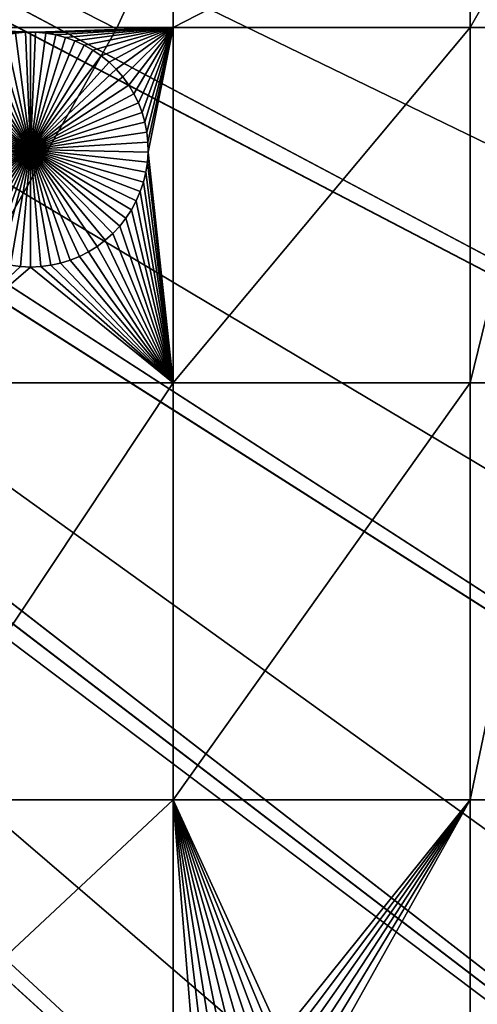
# Model space of a CAD drawing. Extents: x -150 to 150, y -150 to 150.
# Drawn here: x 70 to 83, y -65 to -37 of the extents above; entities that cross this region are included whole.
import ezdxf

# ---------------------------------------------------------------- set-up
doc = ezdxf.new("R2010")
doc.units = 0
doc.header["$MEASUREMENT"] = 0
for name, color, linetype in [('L1', 7, 'Continuous'), ('L2', 7, 'Continuous'), ('L5', 7, 'Continuous')]:
    doc.layers.add(name, color=color, linetype=linetype)

msp = doc.modelspace()

# ---------------------------------------------------------------- linework, layer by layer
at = {"layer": 'L1', "color": 250}
for points in [[(119.2011, -57.85629, 4.3), (123.7334, -47.39502, 4.3), (0, 0, 4.3)], [(0, 0, 4.3), (123.7334, -47.39502, 4.3), (127.3497, -36.58285, 4.3)], [(100.4755, -86.37661, 4.3), (107.5289, -77.4195, 4.3), (0, 0, 4.3)], [(0, 0, 4.3), (107.5289, -77.4195, 4.3), (113.7862, -67.88921, 4.3)], [(0, 0, 4.3), (113.7862, -67.88921, 4.3), (119.2011, -57.85629, 4.3)], [(75.08798, -109.1698, 4.3), (84.19478, -102.3107, 4.3), (0, 0, 4.3)], [(0, 0, 4.3), (84.19478, -102.3107, 4.3), (92.67823, -94.69423, 4.3)], [(0, 0, 4.3), (92.67823, -94.69423, 4.3), (100.4755, -86.37661, 4.3)], [(0, 0, 4.3), (65.42526, -115.2206, 4.3), (75.08798, -109.1698, 4.3)], [(66.32403, -37.0356, 2), (66.32403, -32.68423, 2), (74.19402, -32.68423, 2)], [(74.19402, -37.0356, 2), (66.32403, -37.0356, 2), (74.19402, -32.68423, 2)], [(74.19402, -37.0356, 2), (74.19402, -32.68423, 2), (82.62978, -32.68423, 2)], [(82.62978, -32.68423, 2), (82.62978, -37.0356, 2), (74.19402, -37.0356, 2)], [(85.10031, -32.68423, 2), (85.10031, -37.0356, 2), (82.62978, -37.0356, 2)], [(82.62978, -32.68423, 2), (85.10031, -32.68423, 2), (82.62978, -37.0356, 2)], [(70.29156, -37.16753, 2), (70.00455, -37.16753, 2), (66.32403, -37.0356, 2)], [(66.32403, -37.0356, 2), (70.00455, -37.16753, 2), (69.71861, -37.1922, 2)], [(70.29156, -37.16753, 2), (66.32403, -37.0356, 2), (74.19402, -37.0356, 2)], [(70.14806, -40.5, -3), (69.43584, -37.24136, -3), (69.71861, -37.1922, -3)], [(70.00455, -37.16753, 2), (70.00455, -37.16753, -3), (69.71861, -37.1922, -3)], [(70.00455, -37.16753, 2), (69.71861, -37.1922, -3), (69.71861, -37.1922, 2)], [(70.14806, -40.5, -3), (69.71861, -37.1922, -3), (70.00455, -37.16753, -3)], [(70.14806, -37.16444, -3), (70.00455, -37.16753, -3), (70.00455, -37.16753, 2)], [(70.29156, -37.16753, 2), (70.14806, -37.16444, -3), (70.00455, -37.16753, 2)], [(70.14806, -37.16444, -3), (70.14806, -40.5, -3), (70.00455, -37.16753, -3)], [(70.29156, -37.16753, 2), (70.29156, -37.16753, -3), (70.14806, -37.16444, -3)], [(70.14806, -37.16444, -3), (70.29156, -37.16753, -3), (70.14806, -40.5, -3)], [(70.29156, -37.16753, -3), (70.5775, -37.1922, -3), (70.14806, -40.5, -3)], [(70.14806, -40.5, -3), (70.5775, -37.1922, -3), (70.86027, -37.24136, -3)], [(70.5775, -37.1922, 2), (70.29156, -37.16753, 2), (74.19402, -37.0356, 2)], [(70.5775, -37.1922, 2), (70.5775, -37.1922, -3), (70.29156, -37.16753, -3)], [(70.5775, -37.1922, 2), (70.29156, -37.16753, -3), (70.29156, -37.16753, 2)], [(74.19402, -37.0356, 2), (70.86027, -37.24136, 2), (70.5775, -37.1922, 2)], [(70.86027, -37.24136, 2), (70.86027, -37.24136, -3), (70.5775, -37.1922, -3)], [(70.86027, -37.24136, 2), (70.5775, -37.1922, -3), (70.5775, -37.1922, 2)], [(74.19402, -37.0356, 2), (71.13776, -37.31465, 2), (70.86027, -37.24136, 2)], [(71.40793, -37.41152, 2), (71.13776, -37.31465, 2), (74.19402, -37.0356, 2)], [(74.19402, -37.0356, 2), (71.66877, -37.53126, 2), (71.40793, -37.41152, 2)], [(74.19402, -37.0356, 2), (71.91834, -37.67297, 2), (71.66877, -37.53126, 2)], [(72.15481, -37.83562, 2), (71.91834, -37.67297, 2), (74.19402, -37.0356, 2)], [(74.19402, -37.0356, 2), (72.37643, -38.018, 2), (72.15481, -37.83562, 2)], [(74.19402, -37.0356, 2), (72.58154, -38.21874, 2), (72.37643, -38.018, 2)], [(72.76864, -38.43638, 2), (72.58154, -38.21874, 2), (74.19402, -37.0356, 2)], [(74.19402, -37.0356, 2), (72.93634, -38.6693, 2), (72.76864, -38.43638, 2)], [(73.08339, -38.91577, 2), (72.93634, -38.6693, 2), (74.19402, -37.0356, 2)], [(74.19402, -37.0356, 2), (73.20872, -39.17397, 2), (73.08339, -38.91577, 2)], [(74.19402, -37.0356, 2), (73.31138, -39.44199, 2), (73.20872, -39.17397, 2)], [(73.39062, -39.71784, 2), (73.31138, -39.44199, 2), (74.19402, -37.0356, 2)], [(74.19402, -37.0356, 2), (73.44586, -39.99948, 2), (73.39062, -39.71784, 2)], [(74.19402, -37.0356, 2), (73.47667, -40.28483, 2), (73.44586, -39.99948, 2)], [(73.48285, -40.57177, 2), (73.47667, -40.28483, 2), (74.19402, -37.0356, 2)], [(73.48285, -40.57177, 2), (74.19402, -37.0356, 2), (74.19402, -47.12626, 2)], [(74.19402, -47.12626, 2), (74.19402, -37.0356, 2), (82.62978, -37.0356, 2)], [(74.19402, -47.12626, 2), (82.62978, -37.0356, 2), (82.62978, -47.12626, 2)], [(82.62978, -47.12626, 2), (82.62978, -37.0356, 2), (85.10031, -37.0356, 2)], [(82.62978, -47.12626, 2), (85.10031, -37.0356, 2), (85.10031, -47.12626, 2)], [(70.14806, -40.5, -3), (68.62735, -37.53126, -3), (68.88819, -37.41152, -3)], [(70.14806, -40.5, -3), (68.88819, -37.41152, -3), (69.15835, -37.31465, -3)], [(69.15835, -37.31465, -3), (69.43584, -37.24136, -3), (70.14806, -40.5, -3)], [(70.14806, -40.5, -3), (70.86027, -37.24136, -3), (71.13776, -37.31465, -3)], [(71.13776, -37.31465, -3), (71.40793, -37.41152, -3), (70.14806, -40.5, -3)], [(70.14806, -40.5, -3), (71.40793, -37.41152, -3), (71.66877, -37.53126, -3)], [(71.13776, -37.31465, 2), (71.13776, -37.31465, -3), (70.86027, -37.24136, -3)], [(71.13776, -37.31465, 2), (70.86027, -37.24136, -3), (70.86027, -37.24136, 2)], [(71.40793, -37.41152, 2), (71.40793, -37.41152, -3), (71.13776, -37.31465, -3)], [(71.40793, -37.41152, 2), (71.13776, -37.31465, -3), (71.13776, -37.31465, 2)], [(71.66877, -37.53126, 2), (71.66877, -37.53126, -3), (71.40793, -37.41152, -3)], [(71.66877, -37.53126, 2), (71.40793, -37.41152, -3), (71.40793, -37.41152, 2)], [(70.14806, -40.5, -3), (68.1413, -37.83562, -3), (68.37777, -37.67297, -3)], [(68.37777, -37.67297, -3), (68.62735, -37.53126, -3), (70.14806, -40.5, -3)], [(70.14806, -40.5, -3), (71.66877, -37.53126, -3), (71.91834, -37.67297, -3)], [(71.91834, -37.67297, -3), (72.15481, -37.83562, -3), (70.14806, -40.5, -3)], [(71.91834, -37.67297, 2), (71.91834, -37.67297, -3), (71.66877, -37.53126, -3)], [(71.91834, -37.67297, 2), (71.66877, -37.53126, -3), (71.66877, -37.53126, 2)], [(72.15481, -37.83562, 2), (72.15481, -37.83562, -3), (71.91834, -37.67297, -3)], [(72.15481, -37.83562, 2), (71.91834, -37.67297, -3), (71.91834, -37.67297, 2)], [(67.71457, -38.21874, -3), (67.91969, -38.018, -3), (70.14806, -40.5, -3)], [(70.14806, -40.5, -3), (67.91969, -38.018, -3), (68.1413, -37.83562, -3)], [(70.14806, -40.5, -3), (72.15481, -37.83562, -3), (72.37643, -38.018, -3)], [(70.14806, -40.5, -3), (72.37643, -38.018, -3), (72.58154, -38.21874, -3)], [(72.37643, -38.018, 2), (72.37643, -38.018, -3), (72.15481, -37.83562, -3)], [(72.37643, -38.018, 2), (72.15481, -37.83562, -3), (72.15481, -37.83562, 2)], [(72.58154, -38.21874, 2), (72.58154, -38.21874, -3), (72.37643, -38.018, -3)], [(72.58154, -38.21874, 2), (72.37643, -38.018, -3), (72.37643, -38.018, 2)], [(70.14806, -40.5, -3), (67.52747, -38.43638, -3), (67.71457, -38.21874, -3)], [(72.58154, -38.21874, -3), (72.76864, -38.43638, -3), (70.14806, -40.5, -3)], [(72.76864, -38.43638, 2), (72.76864, -38.43638, -3), (72.58154, -38.21874, -3)], [(72.76864, -38.43638, 2), (72.58154, -38.21874, -3), (72.58154, -38.21874, 2)], [(70.14806, -40.5, -3), (67.35978, -38.6693, -3), (67.52747, -38.43638, -3)], [(70.14806, -40.5, -3), (72.76864, -38.43638, -3), (72.93634, -38.6693, -3)], [(72.93634, -38.6693, 2), (72.93634, -38.6693, -3), (72.76864, -38.43638, -3)], [(72.93634, -38.6693, 2), (72.76864, -38.43638, -3), (72.76864, -38.43638, 2)], [(67.21272, -38.91577, -3), (67.35978, -38.6693, -3), (70.14806, -40.5, -3)], [(70.14806, -40.5, -3), (72.93634, -38.6693, -3), (73.08339, -38.91577, -3)], [(73.08339, -38.91577, 2), (73.08339, -38.91577, -3), (72.93634, -38.6693, -3)], [(73.08339, -38.91577, 2), (72.93634, -38.6693, -3), (72.93634, -38.6693, 2)], [(70.14806, -40.5, -3), (67.0874, -39.17397, -3), (67.21272, -38.91577, -3)], [(73.08339, -38.91577, -3), (73.20872, -39.17397, -3), (70.14806, -40.5, -3)], [(73.20872, -39.17397, 2), (73.20872, -39.17397, -3), (73.08339, -38.91577, -3)], [(73.20872, -39.17397, 2), (73.08339, -38.91577, -3), (73.08339, -38.91577, 2)], [(70.14806, -40.5, -3), (66.98474, -39.44199, -3), (67.0874, -39.17397, -3)], [(70.14806, -40.5, -3), (73.20872, -39.17397, -3), (73.31138, -39.44199, -3)], [(73.31138, -39.44199, 2), (73.31138, -39.44199, -3), (73.20872, -39.17397, -3)], [(73.31138, -39.44199, 2), (73.20872, -39.17397, -3), (73.20872, -39.17397, 2)], [(66.9055, -39.71784, -3), (66.98474, -39.44199, -3), (70.14806, -40.5, -3)], [(70.14806, -40.5, -3), (73.31138, -39.44199, -3), (73.39062, -39.71784, -3)], [(73.39062, -39.71784, 2), (73.39062, -39.71784, -3), (73.31138, -39.44199, -3)], [(73.39062, -39.71784, 2), (73.31138, -39.44199, -3), (73.31138, -39.44199, 2)], [(70.14806, -40.5, -3), (66.85026, -39.99948, -3), (66.9055, -39.71784, -3)], [(73.39062, -39.71784, -3), (73.44586, -39.99948, -3), (70.14806, -40.5, -3)], [(73.44586, -39.99948, 2), (73.44586, -39.99948, -3), (73.39062, -39.71784, -3)], [(73.44586, -39.99948, 2), (73.39062, -39.71784, -3), (73.39062, -39.71784, 2)], [(70.14806, -40.5, -3), (66.81944, -40.28483, -3), (66.85026, -39.99948, -3)], [(70.14806, -40.5, -3), (73.44586, -39.99948, -3), (73.47667, -40.28483, -3)], [(73.47667, -40.28483, 2), (73.47667, -40.28483, -3), (73.44586, -39.99948, -3)], [(73.47667, -40.28483, 2), (73.44586, -39.99948, -3), (73.44586, -39.99948, 2)], [(66.81327, -40.57177, -3), (66.81944, -40.28483, -3), (70.14806, -40.5, -3)], [(70.14806, -40.5, -3), (66.83178, -40.85818, -3), (66.81327, -40.57177, -3)], [(70.14806, -40.5, -3), (66.87485, -41.14193, -3), (66.83178, -40.85818, -3)], [(66.94215, -41.42094, -3), (66.87485, -41.14193, -3), (70.14806, -40.5, -3)], [(70.14806, -40.5, -3), (67.03319, -41.69312, -3), (66.94215, -41.42094, -3)], [(70.14806, -40.5, -3), (67.14728, -41.95648, -3), (67.03319, -41.69312, -3)], [(67.28359, -42.20905, -3), (67.14728, -41.95648, -3), (70.14806, -40.5, -3)], [(70.14806, -40.5, -3), (67.44112, -42.44896, -3), (67.28359, -42.20905, -3)], [(70.14806, -40.5, -3), (67.61868, -42.67445, -3), (67.44112, -42.44896, -3)], [(67.81497, -42.88384, -3), (67.61868, -42.67445, -3), (70.14806, -40.5, -3)], [(70.14806, -40.5, -3), (68.02853, -43.07558, -3), (67.81497, -42.88384, -3)], [(70.14806, -40.5, -3), (68.25779, -43.24825, -3), (68.02853, -43.07558, -3)], [(68.50104, -43.40057, -3), (68.25779, -43.24825, -3), (70.14806, -40.5, -3)], [(70.14806, -40.5, -3), (68.75648, -43.53142, -3), (68.50104, -43.40057, -3)], [(70.14806, -40.5, -3), (69.02223, -43.63982, -3), (68.75648, -43.53142, -3)], [(69.29631, -43.72498, -3), (69.02223, -43.63982, -3), (70.14806, -40.5, -3)], [(70.14806, -40.5, -3), (69.5767, -43.78626, -3), (69.29631, -43.72498, -3)], [(70.14806, -40.5, -3), (69.86132, -43.82322, -3), (69.5767, -43.78626, -3)], [(70.14806, -43.83556, -3), (69.86132, -43.82322, -3), (70.14806, -40.5, -3)], [(70.14806, -40.5, -3), (73.47667, -40.28483, -3), (73.48285, -40.57177, -3)], [(70.9998, -43.72498, -3), (70.71941, -43.78626, -3), (70.14806, -40.5, -3)], [(70.14806, -40.5, -3), (70.71941, -43.78626, -3), (70.4348, -43.82322, -3)], [(70.14806, -40.5, -3), (70.4348, -43.82322, -3), (70.14806, -43.83556, -3)], [(71.79508, -43.40057, -3), (71.53963, -43.53142, -3), (70.14806, -40.5, -3)], [(70.14806, -40.5, -3), (71.53963, -43.53142, -3), (71.27389, -43.63982, -3)], [(70.14806, -40.5, -3), (71.27389, -43.63982, -3), (70.9998, -43.72498, -3)], [(72.48115, -42.88384, -3), (72.26758, -43.07558, -3), (70.14806, -40.5, -3)], [(70.14806, -40.5, -3), (72.26758, -43.07558, -3), (72.03833, -43.24825, -3)], [(70.14806, -40.5, -3), (72.03833, -43.24825, -3), (71.79508, -43.40057, -3)], [(73.01252, -42.20905, -3), (72.855, -42.44896, -3), (70.14806, -40.5, -3)], [(70.14806, -40.5, -3), (72.855, -42.44896, -3), (72.67743, -42.67445, -3)], [(70.14806, -40.5, -3), (72.67743, -42.67445, -3), (72.48115, -42.88384, -3)], [(73.35397, -41.42094, -3), (73.26293, -41.69312, -3), (70.14806, -40.5, -3)], [(70.14806, -40.5, -3), (73.26293, -41.69312, -3), (73.14883, -41.95648, -3)], [(70.14806, -40.5, -3), (73.14883, -41.95648, -3), (73.01252, -42.20905, -3)], [(73.48285, -40.57177, -3), (73.46433, -40.85818, -3), (70.14806, -40.5, -3)], [(70.14806, -40.5, -3), (73.46433, -40.85818, -3), (73.42127, -41.14193, -3)], [(70.14806, -40.5, -3), (73.42127, -41.14193, -3), (73.35397, -41.42094, -3)], [(73.48285, -40.57177, 2), (73.48285, -40.57177, -3), (73.47667, -40.28483, -3)], [(73.48285, -40.57177, 2), (73.47667, -40.28483, -3), (73.47667, -40.28483, 2)], [(74.19402, -47.12626, 2), (73.46433, -40.85818, 2), (73.48285, -40.57177, 2)], [(73.46433, -40.85818, 2), (73.46433, -40.85818, -3), (73.48285, -40.57177, -3)], [(73.46433, -40.85818, 2), (73.48285, -40.57177, -3), (73.48285, -40.57177, 2)], [(74.19402, -47.12626, 2), (73.42127, -41.14193, 2), (73.46433, -40.85818, 2)], [(73.42127, -41.14193, 2), (73.42127, -41.14193, -3), (73.46433, -40.85818, -3)], [(73.42127, -41.14193, 2), (73.46433, -40.85818, -3), (73.46433, -40.85818, 2)], [(73.35397, -41.42094, 2), (73.42127, -41.14193, 2), (74.19402, -47.12626, 2)], [(73.35397, -41.42094, 2), (73.35397, -41.42094, -3), (73.42127, -41.14193, -3)], [(73.35397, -41.42094, 2), (73.42127, -41.14193, -3), (73.42127, -41.14193, 2)], [(74.19402, -47.12626, 2), (73.26293, -41.69312, 2), (73.35397, -41.42094, 2)], [(73.26293, -41.69312, 2), (73.26293, -41.69312, -3), (73.35397, -41.42094, -3)], [(73.26293, -41.69312, 2), (73.35397, -41.42094, -3), (73.35397, -41.42094, 2)], [(74.19402, -47.12626, 2), (73.14883, -41.95648, 2), (73.26293, -41.69312, 2)], [(73.14883, -41.95648, 2), (73.14883, -41.95648, -3), (73.26293, -41.69312, -3)], [(73.14883, -41.95648, 2), (73.26293, -41.69312, -3), (73.26293, -41.69312, 2)], [(74.19402, -47.12626, 2), (72.855, -42.44896, 2), (73.01252, -42.20905, 2)], [(72.855, -42.44896, 2), (72.855, -42.44896, -3), (73.01252, -42.20905, -3)], [(72.855, -42.44896, 2), (73.01252, -42.20905, -3), (73.01252, -42.20905, 2)], [(73.01252, -42.20905, 2), (73.14883, -41.95648, 2), (74.19402, -47.12626, 2)], [(73.01252, -42.20905, 2), (73.01252, -42.20905, -3), (73.14883, -41.95648, -3)], [(73.01252, -42.20905, 2), (73.14883, -41.95648, -3), (73.14883, -41.95648, 2)], [(74.19402, -47.12626, 2), (72.67743, -42.67445, 2), (72.855, -42.44896, 2)], [(72.67743, -42.67445, 2), (72.67743, -42.67445, -3), (72.855, -42.44896, -3)], [(72.67743, -42.67445, 2), (72.855, -42.44896, -3), (72.855, -42.44896, 2)], [(72.48115, -42.88384, 2), (72.67743, -42.67445, 2), (74.19402, -47.12626, 2)], [(72.48115, -42.88384, 2), (72.48115, -42.88384, -3), (72.67743, -42.67445, -3)], [(72.48115, -42.88384, 2), (72.67743, -42.67445, -3), (72.67743, -42.67445, 2)], [(74.19402, -47.12626, 2), (72.26758, -43.07558, 2), (72.48115, -42.88384, 2)], [(72.26758, -43.07558, 2), (72.26758, -43.07558, -3), (72.48115, -42.88384, -3)], [(72.26758, -43.07558, 2), (72.48115, -42.88384, -3), (72.48115, -42.88384, 2)], [(71.79508, -43.40057, 2), (72.03833, -43.24825, 2), (74.19402, -47.12626, 2)], [(71.79508, -43.40057, 2), (71.79508, -43.40057, -3), (72.03833, -43.24825, -3)], [(71.79508, -43.40057, 2), (72.03833, -43.24825, -3), (72.03833, -43.24825, 2)], [(74.19402, -47.12626, 2), (72.03833, -43.24825, 2), (72.26758, -43.07558, 2)], [(72.03833, -43.24825, 2), (72.03833, -43.24825, -3), (72.26758, -43.07558, -3)], [(72.03833, -43.24825, 2), (72.26758, -43.07558, -3), (72.26758, -43.07558, 2)], [(74.19402, -47.12626, 2), (71.27389, -43.63982, 2), (71.53963, -43.53142, 2)], [(71.27389, -43.63982, 2), (71.27389, -43.63982, -3), (71.53963, -43.53142, -3)], [(71.27389, -43.63982, 2), (71.53963, -43.53142, -3), (71.53963, -43.53142, 2)], [(74.19402, -47.12626, 2), (71.53963, -43.53142, 2), (71.79508, -43.40057, 2)], [(71.53963, -43.53142, 2), (71.53963, -43.53142, -3), (71.79508, -43.40057, -3)], [(71.53963, -43.53142, 2), (71.79508, -43.40057, -3), (71.79508, -43.40057, 2)], [(69.5767, -43.78626, 2), (69.86132, -43.82322, 2), (66.32403, -47.12626, 2)], [(66.32403, -47.12626, 2), (69.86132, -43.82322, 2), (70.14806, -43.83556, 2)], [(66.32403, -47.12626, 2), (70.14806, -43.83556, 2), (74.19402, -47.12626, 2)], [(69.5767, -43.78626, 2), (69.5767, -43.78626, -3), (69.86132, -43.82322, -3)], [(69.5767, -43.78626, 2), (69.86132, -43.82322, -3), (69.86132, -43.82322, 2)], [(69.86132, -43.82322, 2), (69.86132, -43.82322, -3), (70.14806, -43.83556, -3)], [(69.86132, -43.82322, 2), (70.14806, -43.83556, -3), (70.14806, -43.83556, 2)], [(74.19402, -47.12626, 2), (70.14806, -43.83556, 2), (70.4348, -43.82322, 2)], [(70.14806, -43.83556, 2), (70.14806, -43.83556, -3), (70.4348, -43.82322, -3)], [(70.14806, -43.83556, 2), (70.4348, -43.82322, -3), (70.4348, -43.82322, 2)], [(74.19402, -47.12626, 2), (70.4348, -43.82322, 2), (70.71941, -43.78626, 2)], [(70.4348, -43.82322, 2), (70.4348, -43.82322, -3), (70.71941, -43.78626, -3)], [(70.4348, -43.82322, 2), (70.71941, -43.78626, -3), (70.71941, -43.78626, 2)], [(74.19402, -47.12626, 2), (70.71941, -43.78626, 2), (70.9998, -43.72498, 2)], [(70.71941, -43.78626, 2), (70.71941, -43.78626, -3), (70.9998, -43.72498, -3)], [(70.71941, -43.78626, 2), (70.9998, -43.72498, -3), (70.9998, -43.72498, 2)], [(70.9998, -43.72498, 2), (71.27389, -43.63982, 2), (74.19402, -47.12626, 2)], [(70.9998, -43.72498, 2), (70.9998, -43.72498, -3), (71.27389, -43.63982, -3)], [(70.9998, -43.72498, 2), (71.27389, -43.63982, -3), (71.27389, -43.63982, 2)], [(66.32403, -58.97093, 2), (66.32403, -47.12626, 2), (74.19402, -47.12626, 2)], [(66.32403, -58.97093, 2), (74.19402, -47.12626, 2), (74.19402, -58.97093, 2)], [(74.19402, -58.97093, 2), (74.19402, -47.12626, 2), (82.62978, -47.12626, 2)], [(74.19402, -58.97093, 2), (82.62978, -47.12626, 2), (82.62978, -58.97093, 2)], [(82.62978, -58.97093, 2), (82.62978, -47.12626, 2), (85.10031, -47.12626, 2)], [(82.62978, -58.97093, 2), (85.10031, -47.12626, 2), (85.10031, -58.97093, 2)], [(74.19402, -58.97093, 2), (74.19402, -66.32403, 2), (66.32403, -66.32403, 2)], [(74.19402, -58.97093, 2), (66.32403, -66.32403, 2), (66.32403, -58.97093, 2)], [(74.19402, -58.97093, 2), (82.62978, -58.97093, 2), (77.25613, -65.66181, 2)], [(77.25613, -65.66181, 2), (76.97336, -65.61265, 2), (74.19402, -58.97093, 2)], [(74.19402, -58.97093, 2), (76.97336, -65.61265, 2), (76.68742, -65.58798, 2)], [(74.19402, -58.97093, 2), (76.68742, -65.58798, 2), (76.40041, -65.58798, 2)], [(76.40041, -65.58798, 2), (76.11447, -65.61265, 2), (74.19402, -58.97093, 2)], [(74.19402, -58.97093, 2), (76.11447, -65.61265, 2), (75.8317, -65.66181, 2)], [(74.19402, -58.97093, 2), (75.8317, -65.66181, 2), (75.55421, -65.7351, 2)], [(75.55421, -65.7351, 2), (75.28405, -65.83197, 2), (74.19402, -58.97093, 2)], [(74.19402, -58.97093, 2), (75.28405, -65.83197, 2), (75.02321, -65.95171, 2)], [(74.19402, -58.97093, 2), (75.02321, -65.95171, 2), (74.77363, -66.09343, 2)], [(74.77363, -66.09343, 2), (74.19402, -66.32403, 2), (74.19402, -58.97093, 2)], [(82.62978, -58.97093, 2), (77.53363, -65.7351, 2), (77.25613, -65.66181, 2)], [(82.62978, -58.97093, 2), (77.80378, -65.83197, 2), (77.53363, -65.7351, 2)], [(78.06462, -65.95171, 2), (77.80378, -65.83197, 2), (82.62978, -58.97093, 2)], [(82.62978, -58.97093, 2), (78.3142, -66.09343, 2), (78.06462, -65.95171, 2)], [(78.55067, -66.25608, 2), (78.3142, -66.09343, 2), (82.62978, -58.97093, 2)], [(78.55067, -66.25608, 2), (82.62978, -58.97093, 2), (82.62978, -66.32403, 2)], [(82.62978, -66.32403, 2), (82.62978, -58.97093, 2), (85.10031, -58.97093, 2)], [(82.62978, -66.32403, 2), (85.10031, -58.97093, 2), (85.10031, -66.32403, 2)]]:
    msp.add_3dface(points, dxfattribs=at)
at = {"layer": 'L2', "color": 250}
for points in [[(10.98877, -3.034286), (142.8529, -46.14564), (10.68725, -3.967701)], [(10.98877, -3.034286), (146.2909, -33.6945), (142.8529, -46.14564)], [(142.8529, -46.14564, 15.5), (11.24957, -3.106298, 15.5), (10.94089, -4.061866, 15.5)], [(146.2909, -33.6945, 15.5), (11.24957, -3.106298, 15.5), (142.8529, -46.14564, 15.5)], [(10.68725, -3.967701), (138.3571, -58.25513), (10.30661, -4.871741)], [(138.3571, -58.25513, 15.5), (10.94089, -4.061866, 15.5), (10.55121, -4.987361, 15.5)], [(10.68725, -3.967701), (142.8529, -46.14564), (138.3571, -58.25513)], [(142.8529, -46.14564, 15.5), (10.94089, -4.061866, 15.5), (138.3571, -58.25513, 15.5)], [(10.30661, -4.871741), (132.8371, -69.93332), (9.849655, -5.739712)], [(132.8371, -69.93332, 15.5), (10.55121, -4.987361, 15.5), (10.08341, -5.875931, 15.5)], [(10.30661, -4.871741), (138.3571, -58.25513), (132.8371, -69.93332)], [(138.3571, -58.25513, 15.5), (10.55121, -4.987361, 15.5), (132.8371, -69.93332, 15.5)], [(9.849655, -5.739712), (126.3335, -81.09376), (9.31978, -6.565189)], [(9.849655, -5.739712), (132.8371, -69.93332), (126.3335, -81.09376)], [(126.3335, -81.09376, 15.5), (10.08341, -5.875931, 15.5), (9.540964, -6.720999, 15.5)], [(132.8371, -69.93332, 15.5), (10.08341, -5.875931, 15.5), (126.3335, -81.09376, 15.5)], [(9.31978, -6.565189), (118.8947, -91.6538), (8.720905, -7.342058)], [(9.31978, -6.565189), (126.3335, -81.09376), (118.8947, -91.6538)], [(118.8947, -91.6538, 15.5), (9.540964, -6.720999, 15.5), (8.927876, -7.516306, 15.5)], [(126.3335, -81.09376, 15.5), (9.540964, -6.720999, 15.5), (118.8947, -91.6538, 15.5)], [(8.720905, -7.342058), (118.8947, -91.6538), (8.057463, -8.06457)], [(110.5755, -101.5353, 15.5), (8.927876, -7.516306, 15.5), (8.248689, -8.255964, 15.5)], [(118.8947, -91.6538, 15.5), (8.927876, -7.516306, 15.5), (110.5755, -101.5353, 15.5)], [(101.4377, -110.665), (7.334367, -8.727374), (8.057463, -8.06457)], [(101.4377, -110.665), (8.057463, -8.06457), (110.5755, -101.5353)], [(110.5755, -101.5353), (8.057463, -8.06457), (118.8947, -91.6538)], [(101.4377, -110.665, 15.5), (8.248689, -8.255964, 15.5), (7.508431, -8.934499, 15.5)], [(110.5755, -101.5353, 15.5), (8.248689, -8.255964, 15.5), (101.4377, -110.665, 15.5)], [(91.54894, -118.9754), (6.556969, -9.325565), (7.334367, -8.727374)], [(91.54894, -118.9754, 15.5), (7.508431, -8.934499, 15.5), (6.712584, -9.546886, 15.5)], [(91.54894, -118.9754), (7.334367, -8.727374), (101.4377, -110.665)], [(101.4377, -110.665, 15.5), (7.508431, -8.934499, 15.5), (91.54894, -118.9754, 15.5)], [(80.98234, -126.405), (5.731026, -9.854711), (6.556969, -9.325565)], [(80.98234, -126.405), (6.556969, -9.325565), (91.54894, -118.9754)], [(91.54894, -118.9754, 15.5), (6.712584, -9.546886, 15.5), (80.98234, -126.405, 15.5)], [(80.98234, -126.405, 15.5), (6.712584, -9.546886, 15.5), (69.81618, -132.8987, 15.5)], [(69.81618, -132.8987), (5.731026, -9.854711), (80.98234, -126.405)]]:
    msp.add_3dface(points, dxfattribs=at)
at = {"layer": 'L5', "color": 7}
for points in [[(0, 0, 17.3825), (75.50023, -30.69145, 17.3825), (72.58236, -37.0682, 17.3825)], [(0, 0, 17.3825), (72.58236, -37.0682, 17.3825), (69.12711, -43.17051, 17.3825)], [(72.58236, -37.0682, 42.3825), (75.50023, -30.69145, 42.3825), (0, 0, 42.3825)], [(0, 0, 42.3825), (69.12711, -43.17051, 42.3825), (72.58236, -37.0682, 42.3825)], [(72.58236, -37.0682, 42.3825), (72.58236, -37.0682, 17.3825), (75.50023, -30.69145, 17.3825)], [(72.58236, -37.0682, 42.3825), (75.50023, -30.69145, 17.3825), (75.50023, -30.69145, 42.3825)], [(69.12711, -43.17051, 42.3825), (69.12711, -43.17051, 17.3825), (72.58236, -37.0682, 17.3825)], [(69.12711, -43.17051, 42.3825), (72.58236, -37.0682, 17.3825), (72.58236, -37.0682, 42.3825)]]:
    msp.add_3dface(points, dxfattribs=at)

doc.saveas('drawing.dxf')
